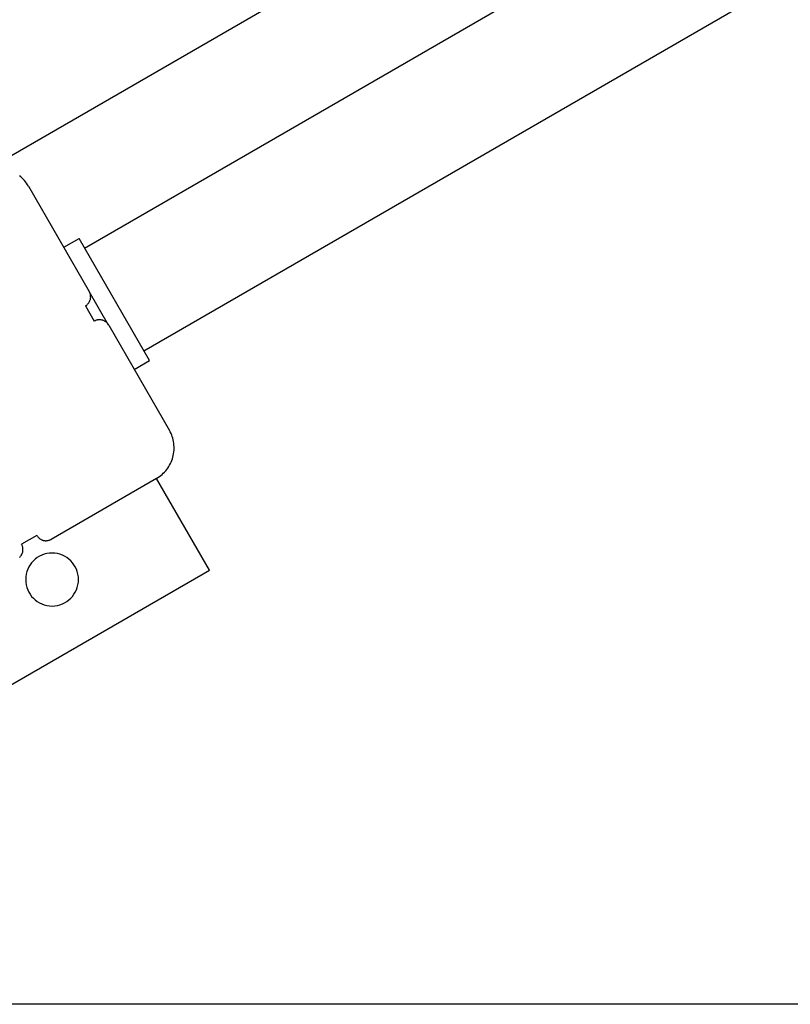
# Model space of a CAD drawing. Extents: x -43.3 to 43.3, y -32.7 to 32.7.
# Drawn here: x 6.7 to 8.9, y -3.5 to -0.8 of the extents above; entities that cross this region are included whole.
import ezdxf

# ---------------------------------------------------------------- set-up
doc = ezdxf.new("R2010")
doc.units = 0
doc.layers.get('0').update_dxf_attribs({"linetype": 'CONTINUOUS'})

msp = doc.modelspace()

# ---------------------------------------------------------------- linework, layer by layer
at = {"color": 0}
for points in [[(6.5978, -1.1924), (14.5652, 3.4076)], [(6.5978, -1.1924), (14.5652, 3.4076)], [(6.5978, -1.1924), (14.5652, 3.4076)], [(6.5978, -1.1924), (14.5652, 3.4076)], [(6.5978, -1.1924), (14.5652, 3.4076)], [(6.5978, -1.1924), (14.5652, 3.4076)], [(6.5978, -1.1924), (14.5652, 3.4076)], [(6.5978, -1.1924), (14.5652, 3.4076)], [(6.5978, -1.1924), (14.5652, 3.4076)], [(6.5978, -1.1924), (14.5652, 3.4076)], [(6.5978, -1.1924), (14.5652, 3.4076)], [(6.5978, -1.1924), (14.5652, 3.4076)], [(6.5978, -1.1924), (14.5652, 3.4076)], [(6.5978, -1.1924), (14.5652, 3.4076)], [(6.5978, -1.1924), (14.5652, 3.4076)], [(6.5978, -1.1924), (14.5652, 3.4076)], [(6.5978, -1.1924), (14.5652, 3.4076)], [(6.5978, -1.1924), (14.5652, 3.4076)], [(6.5978, -1.1924), (14.5652, 3.4076)], [(6.5978, -1.1924), (14.5652, 3.4076)], [(6.5978, -1.1924), (14.5652, 3.4076)], [(6.8935, -1.4045), (14.6011, 3.0456)], [(6.8935, -1.4045), (14.6011, 3.0456)], [(6.8935, -1.4045), (14.6011, 3.0456)], [(6.8935, -1.4045), (14.6011, 3.0456)], [(6.8935, -1.4045), (14.6011, 3.0456)], [(6.8935, -1.4045), (14.6011, 3.0456)], [(6.8935, -1.4045), (14.6011, 3.0456)], [(6.8935, -1.4045), (14.6011, 3.0456)], [(6.8935, -1.4045), (14.6011, 3.0456)], [(6.8935, -1.4045), (14.6011, 3.0456)], [(6.8935, -1.4045), (14.6011, 3.0456)], [(6.8935, -1.4045), (14.6011, 3.0456)], [(6.8935, -1.4045), (14.6011, 3.0456)], [(6.8935, -1.4045), (14.6011, 3.0456)], [(6.8935, -1.4045), (14.6011, 3.0456)], [(6.8935, -1.4045), (14.6011, 3.0456)], [(6.8935, -1.4045), (14.6011, 3.0456)], [(6.8935, -1.4045), (14.6011, 3.0456)], [(6.8935, -1.4045), (14.6011, 3.0456)], [(6.8935, -1.4045), (14.6011, 3.0456)], [(6.8935, -1.4045), (14.6011, 3.0456)], [(7.062, -1.6963), (14.7696, 2.7537)], [(7.062, -1.6963), (14.7696, 2.7537)], [(7.062, -1.6963), (14.7696, 2.7537)], [(7.062, -1.6963), (14.7696, 2.7537)], [(7.062, -1.6963), (14.7696, 2.7537)], [(7.062, -1.6963), (14.7696, 2.7537)], [(7.062, -1.6963), (14.7696, 2.7537)], [(7.062, -1.6963), (14.7696, 2.7537)], [(7.062, -1.6963), (14.7696, 2.7537)], [(7.062, -1.6963), (14.7696, 2.7537)], [(7.062, -1.6963), (14.7696, 2.7537)], [(7.062, -1.6963), (14.7696, 2.7537)], [(7.062, -1.6963), (14.7696, 2.7537)], [(7.062, -1.6963), (14.7696, 2.7537)], [(7.062, -1.6963), (14.7696, 2.7537)], [(7.062, -1.6963), (14.7696, 2.7537)], [(7.062, -1.6963), (14.7696, 2.7537)], [(7.062, -1.6963), (14.7696, 2.7537)], [(7.062, -1.6963), (14.7696, 2.7537)], [(7.062, -1.6963), (14.7696, 2.7537)], [(7.062, -1.6963), (14.7696, 2.7537)], [(6.7345, -1.229), (6.7345, -1.229), (6.7317, -1.2247), (6.7289, -1.2206), (6.7259, -1.2166), (6.7229, -1.2129), (6.7194, -1.2092), (6.716, -1.2058), (6.7123, -1.2025), (6.7086, -1.1996)], [(6.7345, -1.229), (6.7345, -1.229)], [(6.7345, -1.229), (6.907, -1.5277)], [(6.7345, -1.229), (6.907, -1.5277)], [(6.7345, -1.229), (6.907, -1.5277)], [(6.7345, -1.229), (6.907, -1.5277)], [(6.7345, -1.229), (6.907, -1.5277)], [(6.7345, -1.229), (6.907, -1.5277)], [(6.7345, -1.229), (6.907, -1.5277)], [(6.7345, -1.229), (6.907, -1.5277)], [(6.7345, -1.229), (6.907, -1.5277)], [(6.7345, -1.229), (6.907, -1.5277)], [(6.7345, -1.229), (6.907, -1.5277)], [(6.7345, -1.229), (6.907, -1.5277)], [(6.7345, -1.229), (6.907, -1.5277)], [(6.7345, -1.229), (6.907, -1.5277)], [(6.7345, -1.229), (6.907, -1.5277)], [(6.7345, -1.229), (6.907, -1.5277)], [(6.7345, -1.229), (6.907, -1.5277)], [(6.7345, -1.229), (6.907, -1.5277)], [(6.7345, -1.229), (6.907, -1.5277)], [(6.7345, -1.229), (6.907, -1.5277)], [(6.7345, -1.229), (6.907, -1.5277)], [(6.8345, -1.4022), (6.8778, -1.3772)], [(6.8345, -1.4022), (6.8778, -1.3772)], [(6.8345, -1.4022), (6.8778, -1.3772)], [(6.8345, -1.4022), (6.8778, -1.3772)], [(6.8345, -1.4022), (6.8778, -1.3772)], [(6.8345, -1.4022), (6.8778, -1.3772)], [(6.8345, -1.4022), (6.8778, -1.3772)], [(6.8345, -1.4022), (6.8778, -1.3772)], [(6.8345, -1.4022), (6.8778, -1.3772)], [(6.8345, -1.4022), (6.8778, -1.3772)], [(6.8345, -1.4022), (6.8778, -1.3772)], [(6.8345, -1.4022), (6.8778, -1.3772)], [(6.8345, -1.4022), (6.8778, -1.3772)], [(6.8345, -1.4022), (6.8778, -1.3772)], [(6.8345, -1.4022), (6.8778, -1.3772)], [(6.8345, -1.4022), (6.8778, -1.3772)], [(6.8345, -1.4022), (6.8778, -1.3772)], [(6.8345, -1.4022), (6.8778, -1.3772)], [(6.8345, -1.4022), (6.8778, -1.3772)], [(6.8345, -1.4022), (6.8778, -1.3772)], [(6.8345, -1.4022), (6.8778, -1.3772)], [(6.8778, -1.3772), (6.8778, -1.3772)], [(6.8778, -1.3772), (6.8778, -1.3772)], [(7.0778, -1.7236), (6.8778, -1.3772)], [(7.0778, -1.7236), (6.8778, -1.3772)], [(7.0778, -1.7236), (6.8778, -1.3772)], [(7.0778, -1.7236), (6.8778, -1.3772)], [(7.0778, -1.7236), (6.8778, -1.3772)], [(7.0778, -1.7236), (6.8778, -1.3772)], [(7.0778, -1.7236), (6.8778, -1.3772)], [(7.0778, -1.7236), (6.8778, -1.3772)], [(7.0778, -1.7236), (6.8778, -1.3772)], [(7.0778, -1.7236), (6.8778, -1.3772)], [(7.0778, -1.7236), (6.8778, -1.3772)], [(7.0778, -1.7236), (6.8778, -1.3772)], [(7.0778, -1.7236), (6.8778, -1.3772)], [(7.0778, -1.7236), (6.8778, -1.3772)], [(7.0778, -1.7236), (6.8778, -1.3772)], [(7.0778, -1.7236), (6.8778, -1.3772)], [(7.0778, -1.7236), (6.8778, -1.3772)], [(7.0778, -1.7236), (6.8778, -1.3772)], [(7.0778, -1.7236), (6.8778, -1.3772)], [(7.0778, -1.7236), (6.8778, -1.3772)], [(7.0778, -1.7236), (6.8778, -1.3772)], [(6.8345, -1.4022), (6.8345, -1.4022)], [(6.8935, -1.4045), (6.8935, -1.4045)], [(6.896, -1.5687), (6.896, -1.5687), (6.8972, -1.5678), (6.8984, -1.567), (6.8995, -1.566), (6.9007, -1.5651), (6.9016, -1.5639), (6.9027, -1.563), (6.9036, -1.5618), (6.9047, -1.5609), (6.9054, -1.5595), (6.9063, -1.5583), (6.9069, -1.5571), (6.9078, -1.5559), (6.9083, -1.5544), (6.9089, -1.5532), (6.9094, -1.5517), (6.91, -1.5505), (6.91, -1.5505), (6.9102, -1.549), (6.9105, -1.5475), (6.9106, -1.546), (6.9109, -1.5445), (6.9108, -1.543), (6.9108, -1.5415), (6.9106, -1.54), (6.9106, -1.5387), (6.9103, -1.5372), (6.91, -1.5357), (6.9096, -1.5342), (6.9093, -1.533), (6.9087, -1.5315), (6.9082, -1.5303), (6.9076, -1.5289), (6.907, -1.5277)], [(6.907, -1.5277), (6.907, -1.5277)], [(6.907, -1.5279), (6.907, -1.5279)], [(6.9619, -1.6229), (6.907, -1.5279)], [(6.9619, -1.6229), (6.907, -1.5279)], [(6.9619, -1.6229), (6.907, -1.5279)], [(6.9619, -1.6229), (6.907, -1.5279)], [(6.9619, -1.6229), (6.907, -1.5279)], [(6.9619, -1.6229), (6.907, -1.5279)], [(6.9619, -1.6229), (6.907, -1.5279)], [(6.9619, -1.6229), (6.907, -1.5279)], [(6.9619, -1.6229), (6.907, -1.5279)], [(6.9619, -1.6229), (6.907, -1.5279)], [(6.9619, -1.6229), (6.907, -1.5279)], [(6.9619, -1.6229), (6.907, -1.5279)], [(6.9619, -1.6229), (6.907, -1.5279)], [(6.9619, -1.6229), (6.907, -1.5279)], [(6.9619, -1.6229), (6.907, -1.5279)], [(6.9619, -1.6229), (6.907, -1.5279)], [(6.9619, -1.6229), (6.907, -1.5279)], [(6.9619, -1.6229), (6.907, -1.5279)], [(6.9619, -1.6229), (6.907, -1.5279)], [(6.9619, -1.6229), (6.907, -1.5279)], [(6.9619, -1.6229), (6.907, -1.5279)], [(6.9119, -1.5364), (6.9119, -1.5364), (6.9119, -1.5364), (6.9119, -1.5364), (6.9119, -1.5364), (6.9119, -1.5364), (6.9119, -1.5364), (6.9119, -1.5364), (6.9119, -1.5364), (6.9119, -1.5364), (6.9119, -1.5364), (6.9119, -1.5364), (6.9119, -1.5364), (6.9119, -1.5364), (6.9119, -1.5364), (6.9119, -1.5364), (6.9119, -1.5364), (6.9119, -1.5364), (6.9119, -1.5364), (6.9119, -1.5364), (6.9119, -1.5364), (6.9119, -1.5364), (6.9119, -1.5364), (6.9119, -1.5364), (6.9119, -1.5364), (6.9119, -1.5364), (6.9119, -1.5364), (6.9119, -1.5364), (6.9119, -1.5364), (6.9119, -1.5364), (6.9119, -1.5364), (6.9119, -1.5364), (6.9119, -1.5364), (6.9119, -1.5364), (6.9119, -1.5364)], [(6.896, -1.5687), (6.896, -1.5687)], [(6.896, -1.5687), (6.9085, -1.5904)], [(6.896, -1.5687), (6.9085, -1.5904)], [(6.896, -1.5687), (6.9085, -1.5904)], [(6.896, -1.5687), (6.9085, -1.5904)], [(6.896, -1.5687), (6.9085, -1.5904)], [(6.896, -1.5687), (6.9085, -1.5904)], [(6.896, -1.5687), (6.9085, -1.5904)], [(6.896, -1.5687), (6.9085, -1.5904)], [(6.896, -1.5687), (6.9085, -1.5904)], [(6.896, -1.5687), (6.9085, -1.5904)], [(6.896, -1.5687), (6.9085, -1.5904)], [(6.896, -1.5687), (6.9085, -1.5904)], [(6.896, -1.5687), (6.9085, -1.5904)], [(6.896, -1.5687), (6.9085, -1.5904)], [(6.896, -1.5687), (6.9085, -1.5904)], [(6.896, -1.5687), (6.9085, -1.5904)], [(6.896, -1.5687), (6.9085, -1.5904)], [(6.896, -1.5687), (6.9085, -1.5904)], [(6.896, -1.5687), (6.9085, -1.5904)], [(6.896, -1.5687), (6.9085, -1.5904)], [(6.896, -1.5687), (6.9085, -1.5904)], [(6.9085, -1.5904), (6.9085, -1.5904)], [(6.9085, -1.5904), (6.9085, -1.5904)], [(6.9085, -1.5904), (6.921, -1.612)], [(6.9085, -1.5904), (6.921, -1.612)], [(6.9085, -1.5904), (6.921, -1.612)], [(6.9085, -1.5904), (6.921, -1.612)], [(6.9085, -1.5904), (6.921, -1.612)], [(6.9085, -1.5904), (6.921, -1.612)], [(6.9085, -1.5904), (6.921, -1.612)], [(6.9085, -1.5904), (6.921, -1.612)], [(6.9085, -1.5904), (6.921, -1.612)], [(6.9085, -1.5904), (6.921, -1.612)], [(6.9085, -1.5904), (6.921, -1.612)], [(6.9085, -1.5904), (6.921, -1.612)], [(6.9085, -1.5904), (6.921, -1.612)], [(6.9085, -1.5904), (6.921, -1.612)], [(6.9085, -1.5904), (6.921, -1.612)], [(6.9085, -1.5904), (6.921, -1.612)], [(6.9085, -1.5904), (6.921, -1.612)], [(6.9085, -1.5904), (6.921, -1.612)], [(6.9085, -1.5904), (6.921, -1.612)], [(6.9085, -1.5904), (6.921, -1.612)], [(6.9085, -1.5904), (6.921, -1.612)], [(6.962, -1.623), (6.962, -1.623), (6.9611, -1.6216), (6.9603, -1.6204), (6.9593, -1.6192), (6.9584, -1.6181), (6.9572, -1.6169), (6.9563, -1.6159), (6.9551, -1.615), (6.9542, -1.6141), (6.9528, -1.6132), (6.9516, -1.6124), (6.9503, -1.6116), (6.9491, -1.611), (6.9476, -1.6104), (6.9464, -1.6098), (6.9449, -1.6093), (6.9437, -1.609), (6.9437, -1.609), (6.9422, -1.6086), (6.9407, -1.6083), (6.9392, -1.608), (6.9378, -1.6079), (6.9363, -1.6078), (6.9348, -1.6078), (6.9333, -1.6079), (6.932, -1.6082), (6.9305, -1.6083), (6.929, -1.6086), (6.9275, -1.6089), (6.9263, -1.6094), (6.9248, -1.6099), (6.9236, -1.6105), (6.9222, -1.6111), (6.921, -1.612)], [(6.921, -1.612), (6.921, -1.612)], [(6.9619, -1.6229), (6.9619, -1.6229)], [(6.962, -1.623), (6.962, -1.623)], [(6.962, -1.623), (7.1345, -1.9218)], [(6.962, -1.623), (7.1345, -1.9218)], [(6.962, -1.623), (7.1345, -1.9218)], [(6.962, -1.623), (7.1345, -1.9218)], [(6.962, -1.623), (7.1345, -1.9218)], [(6.962, -1.623), (7.1345, -1.9218)], [(6.962, -1.623), (7.1345, -1.9218)], [(6.962, -1.623), (7.1345, -1.9218)], [(6.962, -1.623), (7.1345, -1.9218)], [(6.962, -1.623), (7.1345, -1.9218)], [(6.962, -1.623), (7.1345, -1.9218)], [(6.962, -1.623), (7.1345, -1.9218)], [(6.962, -1.623), (7.1345, -1.9218)], [(6.962, -1.623), (7.1345, -1.9218)], [(6.962, -1.623), (7.1345, -1.9218)], [(6.962, -1.623), (7.1345, -1.9218)], [(6.962, -1.623), (7.1345, -1.9218)], [(6.962, -1.623), (7.1345, -1.9218)], [(6.962, -1.623), (7.1345, -1.9218)], [(6.962, -1.623), (7.1345, -1.9218)], [(6.962, -1.623), (7.1345, -1.9218)], [(7.062, -1.6963), (7.062, -1.6963)], [(7.0345, -1.7486), (7.0778, -1.7236)], [(7.0345, -1.7486), (7.0778, -1.7236)], [(7.0345, -1.7486), (7.0778, -1.7236)], [(7.0345, -1.7486), (7.0778, -1.7236)], [(7.0345, -1.7486), (7.0778, -1.7236)], [(7.0345, -1.7486), (7.0778, -1.7236)], [(7.0345, -1.7486), (7.0778, -1.7236)], [(7.0345, -1.7486), (7.0778, -1.7236)], [(7.0345, -1.7486), (7.0778, -1.7236)], [(7.0345, -1.7486), (7.0778, -1.7236)], [(7.0345, -1.7486), (7.0778, -1.7236)], [(7.0345, -1.7486), (7.0778, -1.7236)], [(7.0345, -1.7486), (7.0778, -1.7236)], [(7.0345, -1.7486), (7.0778, -1.7236)], [(7.0345, -1.7486), (7.0778, -1.7236)], [(7.0345, -1.7486), (7.0778, -1.7236)], [(7.0345, -1.7486), (7.0778, -1.7236)], [(7.0345, -1.7486), (7.0778, -1.7236)], [(7.0345, -1.7486), (7.0778, -1.7236)], [(7.0345, -1.7486), (7.0778, -1.7236)], [(7.0345, -1.7486), (7.0778, -1.7236)], [(7.0778, -1.7236), (7.0778, -1.7236)], [(7.0778, -1.7236), (7.0778, -1.7236)], [(7.0345, -1.7486), (7.0345, -1.7486)], [(7.0978, -2.0584), (7.0978, -2.0584), (7.1018, -2.0556), (7.1059, -2.0528), (7.1098, -2.0498), (7.1137, -2.0468), (7.1171, -2.0433), (7.1206, -2.0399), (7.1239, -2.0362), (7.1271, -2.0326), (7.1299, -2.0285), (7.1326, -2.0245), (7.135, -2.0202), (7.1374, -2.016), (7.1393, -2.0115), (7.1413, -2.007), (7.1429, -2.0023), (7.1444, -1.9977), (7.1444, -1.9977), (7.1454, -1.9926), (7.1464, -1.9878), (7.147, -1.9828), (7.1475, -1.978), (7.1476, -1.973), (7.1476, -1.9682), (7.1473, -1.9634), (7.1469, -1.9586), (7.1461, -1.9537), (7.1451, -1.9489), (7.1438, -1.9441), (7.1425, -1.9395), (7.1408, -1.9349), (7.1389, -1.9304), (7.1367, -1.926), (7.1345, -1.9218)], [(7.1345, -1.9218), (7.1345, -1.9218)], [(7.0978, -2.0584), (6.7991, -2.2309)], [(7.0978, -2.0584), (6.7991, -2.2309)], [(7.0978, -2.0584), (6.7991, -2.2309)], [(7.0978, -2.0584), (6.7991, -2.2309)], [(7.0978, -2.0584), (6.7991, -2.2309)], [(7.0978, -2.0584), (6.7991, -2.2309)], [(7.0978, -2.0584), (6.7991, -2.2309)], [(7.0978, -2.0584), (6.7991, -2.2309)], [(7.0978, -2.0584), (6.7991, -2.2309)], [(7.0978, -2.0584), (6.7991, -2.2309)], [(7.0978, -2.0584), (6.7991, -2.2309)], [(7.0978, -2.0584), (6.7991, -2.2309)], [(7.0978, -2.0584), (6.7991, -2.2309)], [(7.0978, -2.0584), (6.7991, -2.2309)], [(7.0978, -2.0584), (6.7991, -2.2309)], [(7.0978, -2.0584), (6.7991, -2.2309)], [(7.0978, -2.0584), (6.7991, -2.2309)], [(7.0978, -2.0584), (6.7991, -2.2309)], [(7.0978, -2.0584), (6.7991, -2.2309)], [(7.0978, -2.0584), (6.7991, -2.2309)], [(7.0978, -2.0584), (6.7991, -2.2309)], [(7.0978, -2.0584), (7.0978, -2.0584)], [(7.0978, -2.0584), (7.0978, -2.0584)], [(7.2478, -2.3182), (7.0978, -2.0584)], [(7.2478, -2.3182), (7.0978, -2.0584)], [(7.2478, -2.3182), (7.0978, -2.0584)], [(7.2478, -2.3182), (7.0978, -2.0584)], [(7.2478, -2.3182), (7.0978, -2.0584)], [(7.2478, -2.3182), (7.0978, -2.0584)], [(7.2478, -2.3182), (7.0978, -2.0584)], [(7.2478, -2.3182), (7.0978, -2.0584)], [(7.2478, -2.3182), (7.0978, -2.0584)], [(7.2478, -2.3182), (7.0978, -2.0584)], [(7.2478, -2.3182), (7.0978, -2.0584)], [(7.2478, -2.3182), (7.0978, -2.0584)], [(7.2478, -2.3182), (7.0978, -2.0584)], [(7.2478, -2.3182), (7.0978, -2.0584)], [(7.2478, -2.3182), (7.0978, -2.0584)], [(7.2478, -2.3182), (7.0978, -2.0584)], [(7.2478, -2.3182), (7.0978, -2.0584)], [(7.2478, -2.3182), (7.0978, -2.0584)], [(7.2478, -2.3182), (7.0978, -2.0584)], [(7.2478, -2.3182), (7.0978, -2.0584)], [(7.2478, -2.3182), (7.0978, -2.0584)], [(6.7581, -2.2199), (6.7148, -2.2449)], [(6.7581, -2.2199), (6.7148, -2.2449)], [(6.7581, -2.2199), (6.7148, -2.2449)], [(6.7581, -2.2199), (6.7148, -2.2449)], [(6.7581, -2.2199), (6.7148, -2.2449)], [(6.7581, -2.2199), (6.7148, -2.2449)], [(6.7581, -2.2199), (6.7148, -2.2449)], [(6.7581, -2.2199), (6.7148, -2.2449)], [(6.7581, -2.2199), (6.7148, -2.2449)], [(6.7581, -2.2199), (6.7148, -2.2449)], [(6.7581, -2.2199), (6.7148, -2.2449)], [(6.7581, -2.2199), (6.7148, -2.2449)], [(6.7581, -2.2199), (6.7148, -2.2449)], [(6.7581, -2.2199), (6.7148, -2.2449)], [(6.7581, -2.2199), (6.7148, -2.2449)], [(6.7581, -2.2199), (6.7148, -2.2449)], [(6.7581, -2.2199), (6.7148, -2.2449)], [(6.7581, -2.2199), (6.7148, -2.2449)], [(6.7581, -2.2199), (6.7148, -2.2449)], [(6.7581, -2.2199), (6.7148, -2.2449)], [(6.7581, -2.2199), (6.7148, -2.2449)], [(6.7581, -2.2199), (6.7581, -2.2199), (6.7587, -2.2211), (6.7596, -2.2223), (6.7605, -2.2234), (6.7615, -2.2246), (6.7624, -2.2255), (6.7635, -2.2266), (6.7645, -2.2275), (6.7657, -2.2286), (6.7668, -2.2293), (6.768, -2.2302), (6.7692, -2.2308), (6.7706, -2.2317), (6.7718, -2.2322), (6.7733, -2.2328), (6.7748, -2.2333), (6.7763, -2.2339), (6.7763, -2.2339), (6.7775, -2.2341), (6.779, -2.2344), (6.7805, -2.2345), (6.782, -2.2348), (6.7834, -2.2347), (6.7849, -2.2347), (6.7864, -2.2346), (6.7879, -2.2346), (6.7891, -2.2343), (6.7906, -2.234), (6.7921, -2.2336), (6.7936, -2.2333), (6.7948, -2.2327), (6.7963, -2.2322), (6.7976, -2.2315), (6.7991, -2.2309)], [(6.7581, -2.2199), (6.7581, -2.2199)], [(6.7991, -2.2309), (6.7991, -2.2309)], [(6.7085, -2.2823), (6.7094, -2.2811), (6.7105, -2.2802), (6.7114, -2.279), (6.7125, -2.2781), (6.7132, -2.2767), (6.7141, -2.2755), (6.7147, -2.2743), (6.7156, -2.2731), (6.7161, -2.2716), (6.7167, -2.2704), (6.7172, -2.2689), (6.7178, -2.2677), (6.7178, -2.2677), (6.718, -2.2662), (6.7183, -2.2647), (6.7184, -2.2632), (6.7187, -2.2617), (6.7186, -2.2602), (6.7186, -2.2587), (6.7185, -2.2572), (6.7185, -2.2559), (6.7182, -2.2544), (6.7179, -2.2529), (6.7175, -2.2514), (6.7172, -2.2502), (6.7166, -2.2487), (6.7161, -2.2475), (6.7154, -2.2461), (6.7148, -2.2449)], [(6.7148, -2.2449), (6.7148, -2.2449)], [(6.8764, -2.345), (6.8764, -2.345), (6.8759, -2.3372), (6.8748, -2.3298), (6.8729, -2.3225), (6.8705, -2.3157), (6.8672, -2.309), (6.8635, -2.3029), (6.8592, -2.2971), (6.8544, -2.2919), (6.849, -2.2869), (6.8432, -2.2827), (6.837, -2.2788), (6.8305, -2.2758), (6.8235, -2.2732), (6.8164, -2.2714), (6.8089, -2.2703), (6.8014, -2.27), (6.8014, -2.27), (6.7936, -2.2703), (6.7862, -2.2714), (6.7789, -2.2732), (6.7721, -2.2758), (6.7654, -2.2788), (6.7593, -2.2827), (6.7535, -2.2869), (6.7483, -2.2919), (6.7433, -2.2971), (6.7391, -2.3029), (6.7352, -2.309), (6.7322, -2.3157), (6.7296, -2.3225), (6.7278, -2.3298), (6.7267, -2.3372), (6.7264, -2.345), (6.7264, -2.345), (6.7267, -2.3525), (6.7278, -2.36), (6.7296, -2.3671), (6.7322, -2.3741), (6.7352, -2.3806), (6.7391, -2.3868), (6.7433, -2.3926), (6.7483, -2.398), (6.7535, -2.4028), (6.7593, -2.4071), (6.7654, -2.4108), (6.7721, -2.4141), (6.7789, -2.4165), (6.7862, -2.4184), (6.7936, -2.4195), (6.8014, -2.42), (6.8014, -2.42), (6.8089, -2.4195), (6.8164, -2.4184), (6.8235, -2.4165), (6.8305, -2.4141), (6.837, -2.4108), (6.8432, -2.4071), (6.849, -2.4028), (6.8544, -2.398), (6.8592, -2.3926), (6.8635, -2.3868), (6.8672, -2.3806), (6.8705, -2.3741), (6.8729, -2.3671), (6.8748, -2.36), (6.8759, -2.3525), (6.8764, -2.345)], [(6.555, -2.7182), (7.2478, -2.3182)], [(6.555, -2.7182), (7.2478, -2.3182)], [(6.555, -2.7182), (7.2478, -2.3182)], [(6.555, -2.7182), (7.2478, -2.3182)], [(6.555, -2.7182), (7.2478, -2.3182)], [(6.555, -2.7182), (7.2478, -2.3182)], [(6.555, -2.7182), (7.2478, -2.3182)], [(6.555, -2.7182), (7.2478, -2.3182)], [(6.555, -2.7182), (7.2478, -2.3182)], [(6.555, -2.7182), (7.2478, -2.3182)], [(6.555, -2.7182), (7.2478, -2.3182)], [(6.555, -2.7182), (7.2478, -2.3182)], [(6.555, -2.7182), (7.2478, -2.3182)], [(6.555, -2.7182), (7.2478, -2.3182)], [(6.555, -2.7182), (7.2478, -2.3182)], [(6.555, -2.7182), (7.2478, -2.3182)], [(6.555, -2.7182), (7.2478, -2.3182)], [(6.555, -2.7182), (7.2478, -2.3182)], [(6.555, -2.7182), (7.2478, -2.3182)], [(6.555, -2.7182), (7.2478, -2.3182)], [(6.555, -2.7182), (7.2478, -2.3182)], [(7.2478, -2.3182), (7.2478, -2.3182)], [(7.2478, -2.3182), (7.2478, -2.3182)], [(33.3165, -3.55), (-40.2849, -3.55)], [(33.3165, -3.55), (-40.2849, -3.55)], [(33.3165, -3.55), (-40.2849, -3.55)], [(33.3165, -3.55), (-40.2849, -3.55)], [(33.3165, -3.55), (-40.2849, -3.55)], [(33.3165, -3.55), (-40.2849, -3.55)], [(33.3165, -3.55), (-40.2849, -3.55)], [(33.3165, -3.55), (-40.2849, -3.55)], [(33.3165, -3.55), (-40.2849, -3.55)], [(33.3165, -3.55), (-40.2849, -3.55)], [(33.3165, -3.55), (-40.2849, -3.55)], [(33.3165, -3.55), (-40.2849, -3.55)], [(33.3165, -3.55), (-40.2849, -3.55)], [(33.3165, -3.55), (-40.2849, -3.55)], [(33.3165, -3.55), (-40.2849, -3.55)], [(33.3165, -3.55), (-40.2849, -3.55)], [(33.3165, -3.55), (-40.2849, -3.55)], [(33.3165, -3.55), (-40.2849, -3.55)], [(33.3165, -3.55), (-40.2849, -3.55)], [(33.3165, -3.55), (-40.2849, -3.55)], [(33.3165, -3.55), (-40.2849, -3.55)]]:
    msp.add_lwpolyline(points, dxfattribs=at)

doc.saveas('drawing.dxf')
